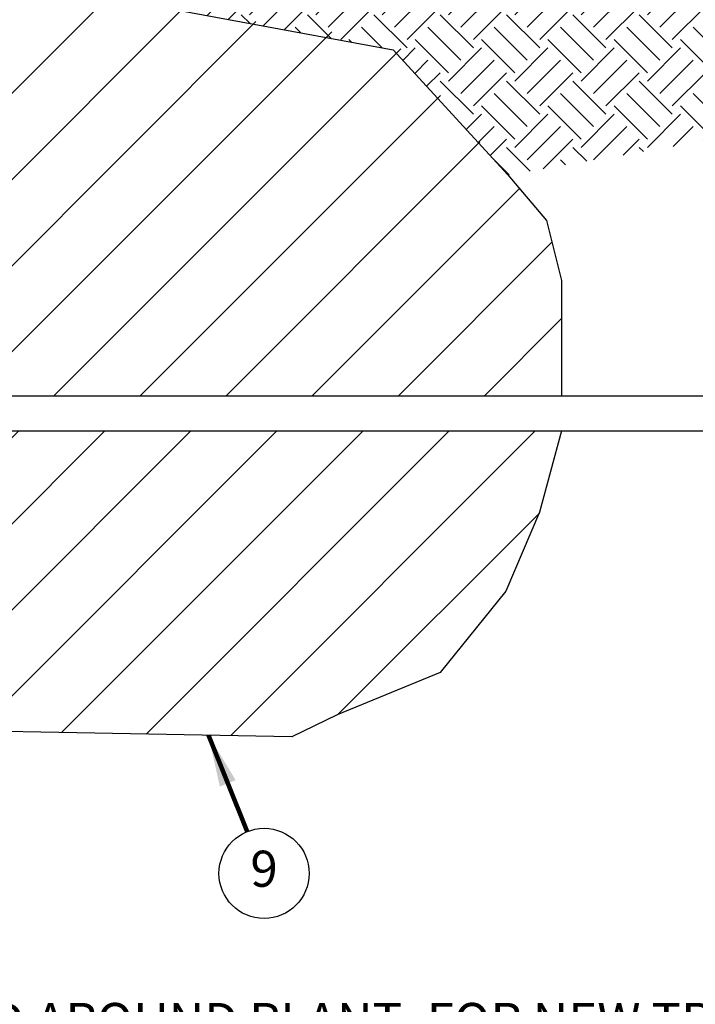
# Model space of a CAD drawing. Extents: x 1.3 to 17.8, y 1.5 to 12.
# Drawn here: x 6.5 to 8.8, y 5.9 to 9.3 of the extents above; entities that cross this region are included whole.
import ezdxf
from ezdxf.enums import TextEntityAlignment as Align

# ---------------------------------------------------------------- set-up
doc = ezdxf.new("R2010")
doc.units = 0
doc.header["$MEASUREMENT"] = 0
for name, color, linetype in [('image', 7, 'CONTINUOUS'), ('option-rws', 5, 'CONTINUOUS'), ('text_rws-bubbles', 194, 'CONTINUOUS'), ('text_rws-m-bubbles', 6, 'CONTINUOUS')]:
    doc.layers.add(name, color=color, linetype=linetype)
doc.styles.add('Arial', font='arialbi.ttf')
doc.styles.add('ROMANS', font='Romans.shx')
doc.styles.get("Standard").update_dxf_attribs({"font": 'simplex'})
doc.dimstyles.get("Standard").update_dxf_attribs({"dimtxt": 0.18, "dimasz": 0.18, "dimexe": 0.18, "dimexo": 0.0625, "dimgap": 0.09, "dimtad": 0, "dimtih": 1, "dimtoh": 1, "dimdec": 4, "dimzin": 0, "dimdsep": 46, "dimtxsty": 'Standard', "dimcen": 0.09, "dimadec": 0, "dimazin": 0, "dimtfac": 1, "dimtdec": 4, "dimtofl": 0, "dimtmove": 0, "dimatfit": 3, "dimfxl": 0, "dimtolj": 1, "dimtzin": 0, "dimarcsym": 0})

msp = doc.modelspace()

# ---------------------------------------------------------------- hatches: boundary and pattern name
at = {"layer": 'image'}
h = msp.add_hatch(dxfattribs=at)
h.set_pattern_fill('EARTH', color=256, scale=0.65, angle=45, style=0)
h.set_pattern_definition([(45, (0, 0.05366), (1e-17, 0.2298097), [0.1625, -0.1625]), (45, (-0.04309, 0.09675), (1e-17, 0.2298097), [0.1625, -0.1625]), (45, (-0.08618, 0.13984), (1e-17, 0.2298097), [0.1625, -0.1625]), (135, (-0.08618, 0.16856), (-0.2298097, 4e-17), [0.1625, -0.1625]), (135, (-0.04309, 0.21165), (-0.2298097, 4e-17), [0.1625, -0.1625]), (135, (3e-17, 0.25474), (-0.2298097, 4e-17), [0.1625, -0.1625])])
h.paths.add_polyline_path([(6.7123, 9.483), (6.7136, 9.4186), (7.0197, 9.3479), (7.7656, 9.2106), (8.1629, 8.7772), (8.962, 8.9149), (8.954, 9.314), (8.9468, 9.3138), (8.9468, 9.3151), (8.9452, 9.389), (8.9069, 9.3892), (8.9066, 9.3924), (8.9046, 9.483)])
h = msp.add_hatch(dxfattribs=at)
h.set_pattern_fill('ANSI31', color=256, scale=1.6875, style=0)
h.set_pattern_definition([(45, (-2.46313, -7.30585), (-0.1491553, 0.1491553), [])])
h.paths.add_polyline_path([(4.9797, 8.0122), (8.3492, 8.0122), (8.3492, 8.4112), (8.3229, 8.5153), (8.2967, 8.6193), (8.1629, 8.7772), (7.8349, 9.1646), (7.7656, 9.2465), (7.4393, 9.2873), (7.0197, 9.3479), (6.825, 9.3929), (6.7403, 9.3572), (6.6756, 9.3314), (6.5138, 9.3443), (6.339, 9.3508), (6.24, 9.3979), (5.591, 9.1161), (5.246, 8.9591), (5.0574, 8.664), (4.9791, 8.359)])
h.paths.add_polyline_path([(8.3489, 7.89), (4.9865, 7.89), (5.005, 7.6473), (5.12, 7.4127), (5.2374, 7.2406), (5.3547, 7.0529), (5.5503, 6.8652), (7.4147, 6.8308), (7.5719, 6.906), (7.9289, 7.0529), (8.1558, 7.3345), (8.2732, 7.6082)])

# ---------------------------------------------------------------- linework, layer by layer
for points in [[(4.9797, 8.0122), (4.9791, 8.359), (5.0574, 8.664), (5.246, 8.9591), (5.591, 9.1161), (6.3159, 9.4309), (6.7136, 9.4186), (7.0197, 9.3479), (7.7656, 9.2106), (7.7656, 9.2106), (8.1629, 8.7772), (8.1629, 8.7772), (8.1629, 8.7772), (8.2967, 8.6193), (8.3492, 8.4112), (8.3492, 8.0122)], [(3.4751, 8.0122), (9.8176, 8.0122)], [(3.4751, 7.89), (9.8176, 7.89)], [(8.3489, 7.89), (8.2732, 7.6082), (8.1558, 7.3345), (7.9289, 7.0529), (7.5719, 6.906), (7.4147, 6.8308), (5.5503, 6.8652), (5.3547, 7.0529), (5.2374, 7.2406), (5.12, 7.4127), (5.005, 7.6473), (4.9865, 7.89)]]:
    msp.add_lwpolyline(points, dxfattribs=at)
at = {"layer": 'text_rws-bubbles'}
msp.add_circle((7.3184, 6.3571), 0.1562, dxfattribs=at)
at = {"layer": 'text_rws-m-bubbles'}
msp.add_circle((7.3184, 6.3571), 0.1562, dxfattribs=at)

# ---------------------------------------------------------------- texts
at = {"layer": 'option-rws', "insert": (2.4733, 6.1167), "char_height": 0.125, "width": 14.066545, "attachment_point": 1, "style": 'ROMANS'}
msp.add_mtext('NOTES:\\P1. POSITION 2-3 UNITS (OR MORE) EVENLY SPACED AROUND PLANT. FOR NEW TREES PLACE NEAR ROOT BALL. FOR EXISTING TREES PLACE \\P   HALF THE DISTANCE BETWEEN CANOPY EDGE AND TREE TRUNK.\\P2. INSTALL PRODUCT WITH TOP EVEN WITH GROUND SURFACE.\\P3. RWS SERIES AVAILABLE IN THE FOLLOWING MODELS:\\P   RWS-B-C-1401: 0.25 GPM (0,95 L/M), CHECK VALVE\\P   RWS-B-1401: 0.25 GPM (0,95 L/M)\\P   RWS-B-X-1401: 0.25 GPM (0,95 L/M), 18" (45,7 CM) SWING ASSEMBLY\\P   RWS-B-C-1402: 0.5 GPM (1,9 L/M), CHECK VALVE\\P   RWS-B-1402: 0.5 GPM (1,9 L/M)\\P   RWS-B-C-1404: 1.0 GPM (3,8 L/M), CHECK VALVE{\\W0.142857; }\\P{\\A1;4. WHEN INSTALLING IN EXTREMELY HARD OR CLAY SOILS, ADD 3/4" (1,9 CM) GRAVEL UNDER AND AROUND THE UNIT TO ALLOW FASTER \\P   WATER INFILTRATION AND ROOT PENETRATION.\\P5. ONCE RWS HAS BEEN INSTALLED FILL THE BASKET WITH PEA GRAVEL BEFORE LOCKING LID.\\P6. OPTIONAL RWS-SOCK FOR USE IN SANDY SOILS.}', dxfattribs=at)
at = {"layer": 'text_rws-bubbles', "style": 'ROMANS'}
msp.add_text('9', height=0.125, dxfattribs=at).set_placement((7.3184, 6.3571), align=Align.MIDDLE)
at = {"layer": 'text_rws-m-bubbles', "style": 'ROMANS'}
msp.add_text('9', height=0.125, dxfattribs=at).set_placement((7.3184, 6.3571), align=Align.MIDDLE)

# ---------------------------------------------------------------- leaders
at = {"layer": 'text_rws-bubbles'}
msp.add_leader([(7.1253, 6.8361), (7.26, 6.502)], dimstyle='Standard', override={"dimtxt": 0.125, "dimexe": 0.125, "dimtxsty": 'Arial', "dimclrd": 256, "dimclre": 256, "dimclrt": 256, "dimlwd": 65535, "dimlwe": 65535}, dxfattribs=at)
at = {"layer": 'text_rws-m-bubbles'}
msp.add_leader([(7.1253, 6.8361), (7.26, 6.502)], dimstyle='Standard', override={"dimtxt": 0.125, "dimexe": 0.125, "dimtxsty": 'Arial', "dimclrd": 256, "dimclre": 256, "dimclrt": 256, "dimlwd": 65535, "dimlwe": 65535}, dxfattribs=at)

doc.saveas('drawing.dxf')
